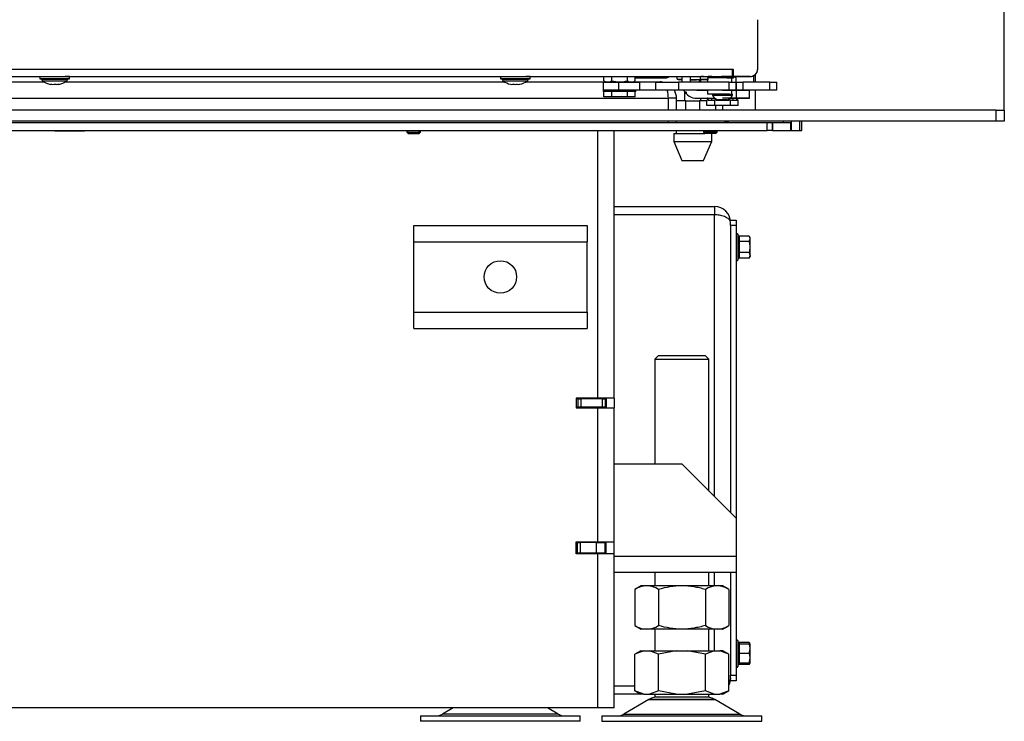
# Model space of a CAD drawing. Units: millimetres. Extents: x -419 to 847, y 0 to 594.
# Drawn here: x 118 to 154, y 431 to 457 of the extents above; entities that cross this region are included whole.
import ezdxf

# ---------------------------------------------------------------- set-up
doc = ezdxf.new("R2010")
doc.units = ezdxf.units.MM
for name, color, linetype in [('Default', 7, 'Continuous'), ('H01-210', 7, 'Continuous'), ('H07-011-0', 7, 'Continuous'), ('H19-079-0', 7, 'Continuous'), ('H28-021', 7, 'Continuous'), ('H28-027', 7, 'Continuous'), ('H28-042', 7, 'Continuous'), ('H28-072', 7, 'Continuous'), ('H28-075', 7, 'Continuous'), ('H28-084', 7, 'Continuous'), ('H28-085', 7, 'Continuous'), ('H28-143', 7, 'Continuous'), ('H28-146R', 7, 'Continuous'), ('H28-157', 7, 'Continuous'), ('H28-230', 7, 'Continuous'), ('H28-418', 7, 'Continuous'), ('H28-479', 7, 'Continuous'), ('H28-498', 7, 'Continuous'), ('H28-569', 7, 'Continuous'), ('H28-904', 7, 'Continuous'), ('H43-003', 7, 'Continuous'), ('H43-005', 7, 'Continuous'), ('H43-017', 7, 'Continuous'), ('H43-018', 7, 'Continuous'), ('H43-019', 7, 'Continuous'), ('HZ-089-1', 7, 'Continuous'), ('NUT_DIN_934_1987', 7, 'Continuous'), ('NUT_DIN_EN_ISO_4', 7, 'Continuous'), ('PO-015-1', 7, 'Continuous'), ('SCREW_DIN_7991_M', 7, 'Continuous'), ('SCREW_DIN_ISO_10', 7, 'Continuous'), ('SCREW_ISO_7380_M', 7, 'Continuous'), ('SROUB_M5X8-10.9_', 7, 'Continuous'), ('STAVĚCÍ_ŠROUB_M5', 7, 'Continuous'), ('WASHER_DIN_137_B', 7, 'Continuous'), ('WASHER_DIN_6798_', 7, 'Continuous')]:
    doc.layers.add(name, color=color, linetype=linetype)

# ---------------------------------------------------------------- blocks, each defined once
blk = doc.blocks.new('SE10')
at = {"layer": 'H01-210', "color": 7, "linetype": 'Continuous'}
for p, q in [((143.927, 449.384), (144.127, 449.384)), ((143.927, 449.184), (143.927, 449.284)), ((143.927, 449.184), (143.927, 438.584)), ((144.127, 449.184), (143.927, 449.184)), ((144.127, 449.384), (144.127, 449.184)), ((144.127, 449.184), (144.127, 438.384)), ((143.927, 436.384), (143.927, 432.584)), ((144.127, 436.384), (144.127, 432.584)), ((143.927, 432.484), (143.927, 432.584)), ((143.927, 432.584), (144.127, 432.584)), ((144.127, 432.584), (144.127, 432.384)), ((144.127, 432.384), (143.927, 432.384))]:
    blk.add_line(p, q, dxfattribs=at)
at = {"layer": 'H07-011-0', "color": 7, "linetype": 'Continuous'}
for p, q in [((132.227, 448.584), (132.227, 449.184)), ((132.227, 449.184), (138.627, 449.184)), ((138.627, 449.184), (138.627, 448.584)), ((132.227, 445.984), (132.227, 448.584)), ((132.227, 448.584), (138.627, 448.584)), ((138.627, 445.984), (138.627, 448.584)), ((132.227, 445.384), (132.227, 445.984)), ((132.227, 445.984), (138.627, 445.984)), ((138.627, 445.984), (138.627, 445.384)), ((132.227, 445.384), (138.627, 445.384))]:
    blk.add_line(p, q, dxfattribs=at)
blk.add_circle((135.427, 447.284), 0.6, dxfattribs=at)
at = {"layer": 'H19-079-0', "color": 7, "linetype": 'Continuous'}
for p, q in [((142.277, 453.778), (141.927, 453.778)), ((142.277, 453.778), (142.777, 453.778)), ((142.277, 453.434), (142.277, 453.778)), ((143.049, 453.778), (142.777, 453.778)), ((142.777, 453.778), (142.777, 453.434)), ((143.377, 453.434), (143.377, 453.608)), ((143.627, 453.608), (143.627, 453.434))]:
    blk.add_line(p, q, dxfattribs=at)
at = {"layer": 'H28-021', "color": 7, "linetype": 'Continuous'}
for p, q in [((139.627, 449.884), (143.327, 449.884)), ((139.627, 449.584), (143.327, 449.584)), ((143.327, 449.574), (139.627, 449.574)), ((143.327, 449.884), (143.327, 449.584)), ((143.327, 439.184), (143.327, 449.574)), ((143.327, 435.884), (143.327, 436.384)), ((143.327, 433.484), (143.327, 434.284)), ((139.627, 432.194), (140.395, 432.194)), ((140.395, 432.184), (139.627, 432.184)), ((140.612, 431.884), (139.627, 431.884))]:
    blk.add_line(p, q, dxfattribs=at)
for centre, radius, start, end in [((143.327, 449.284), 0.6, 0, 90), ((143.327, 449.284), 0.3, 72.9485, 90), ((143.327, 432.484), 0.6, 334.533, 0)]:
    blk.add_arc(centre, radius, start, end, dxfattribs=at)
for points, weights, knots in [([(143.927, 449.284), (143.927, 449.278), (143.927, 449.28), (143.927, 449.283), (143.917, 449.455), (143.671, 449.574), (143.327, 449.574)], [1, 0.999928581435, 0.999928581435, 1, 0.811587340988, 0.811587340988, 1], [0, 0, 0, 0, 0.5, 0.5, 0.5, 1, 1, 1, 1]), ([(143.927, 432.484), (143.927, 432.49), (143.927, 432.488), (143.927, 432.485), (143.925, 432.445), (143.906, 432.404), (143.869, 432.365)], [1, 0.999928581435, 0.999928581435, 1, 0.947518711263, 0.909655790962, 0.886411239098], [0, 0, 0, 0, 0.5, 0.5, 0.5, 0.6392722, 0.6392722, 0.6392722, 0.6392722])]:
    blk.add_rational_spline(points, weights, degree=3, knots=knots, dxfattribs=at)
at = {"layer": 'H28-027', "color": 7, "linetype": 'Continuous'}
for p, q in [((139.627, 440.384), (142.127, 440.384)), ((144.127, 438.384), (142.127, 440.384)), ((144.127, 438.384), (144.127, 436.984)), ((139.627, 436.984), (144.127, 436.984)), ((144.127, 436.984), (144.127, 436.384)), ((139.627, 436.384), (144.127, 436.384))]:
    blk.add_line(p, q, dxfattribs=at)
at = {"layer": 'H28-042', "color": 7, "linetype": 'Continuous'}
for p, q in [((141.927, 453.884), (141.627, 453.884)), ((141.927, 453.434), (141.927, 453.884)), ((141.927, 452.984), (141.927, 453.034))]:
    blk.add_line(p, q, dxfattribs=at)
for start, end in [(81.6618, 90), (0, 29.3027)]:
    blk.add_arc((141.327, 453.884), 0.6, start, end, dxfattribs=at)
at = {"layer": 'H28-072', "color": 7, "linetype": 'Continuous'}
for p, q in [((142.827, 454.678), (142.827, 454.678)), ((142.856, 454.678), (142.827, 454.678)), ((142.926, 454.678), (142.856, 454.678)), ((142.856, 454.678), (142.856, 454.678)), ((142.926, 454.678), (143.101, 454.678)), ((142.926, 454.678), (142.926, 454.678)), ((143.101, 454.678), (143.101, 454.678)), ((143.126, 454.678), (143.101, 454.678)), ((143.226, 454.678), (143.126, 454.678)), ((143.126, 454.678), (143.126, 454.678)), ((143.226, 454.678), (143.584, 454.678)), ((143.226, 454.678), (143.226, 454.678)), ((143.584, 454.678), (143.584, 454.678)), ((143.655, 454.678), (143.584, 454.678)), ((144.096, 454.678), (143.655, 454.678)), ((143.655, 454.678), (143.655, 454.678)), ((144.017, 454.853), (143.977, 454.853)), ((143.977, 454.828), (144.017, 454.828)), ((144.096, 454.678), (144.096, 454.678)), ((144.126, 454.678), (144.096, 454.678)), ((144.126, 454.678), (144.126, 454.678)), ((144.226, 454.678), (144.126, 454.678)), ((144.646, 454.678), (144.226, 454.678)), ((144.226, 454.678), (144.226, 454.678)), ((144.647, 454.678), (144.646, 454.678)), ((144.926, 454.958), (144.927, 454.958)), ((144.927, 454.958), (144.927, 454.961))]:
    blk.add_line(p, q, dxfattribs=at)
for centre, end in [((144.646, 454.958), 357.6426), ((144.647, 454.958), 0)]:
    blk.add_arc(centre, 0.28, 269.9995, end, dxfattribs=at)
at = {"layer": 'H28-075', "color": 7, "linetype": 'Continuous'}
for p, q in [((143.788, 454.628), (143.076, 454.628)), ((143.076, 454.628), (143.076, 454.478)), ((143.976, 454.478), (143.976, 454.628)), ((143.076, 454.178), (143.076, 454.028)), ((143.885, 454.028), (143.076, 454.028)), ((143.976, 454.028), (143.976, 454.178))]:
    blk.add_line(p, q, dxfattribs=at)
at = {"layer": 'H28-084', "color": 7, "linetype": 'Continuous'}
for p, q in [((139.227, 454.478), (139.802, 454.478)), ((139.227, 454.478), (139.227, 454.178)), ((139.802, 454.178), (139.802, 454.478)), ((139.802, 454.478), (140.564, 454.478)), ((141.159, 454.478), (140.564, 454.478)), ((140.564, 454.478), (140.564, 454.178)), ((141.159, 454.178), (141.159, 454.478)), ((141.159, 454.478), (142.004, 454.478)), ((142.004, 454.478), (142.004, 454.178)), ((143.877, 454.478), (142.004, 454.478)), ((143.753, 454.48), (143.753, 454.478)), ((143.778, 454.48), (143.778, 454.478)), ((143.79, 454.48), (143.79, 454.478)), ((143.877, 454.178), (143.877, 454.478)), ((143.877, 454.478), (144.127, 454.478)), ((143.886, 454.478), (143.886, 454.48)), ((143.898, 454.478), (143.898, 454.48)), ((143.923, 454.478), (143.923, 454.48)), ((144.127, 454.178), (144.127, 454.478)), ((144.127, 454.478), (144.127, 454.178)), ((144.127, 454.478), (144.377, 454.478)), ((144.21, 454.48), (144.21, 454.478)), ((144.236, 454.48), (144.236, 454.478)), ((144.248, 454.48), (144.248, 454.478)), ((144.344, 454.478), (144.344, 454.48)), ((144.356, 454.478), (144.356, 454.48)), ((145.377, 454.478), (144.377, 454.478)), ((144.377, 454.478), (144.377, 454.178)), ((144.381, 454.478), (144.381, 454.48)), ((145.377, 454.178), (145.377, 454.478)), ((145.377, 454.478), (145.627, 454.478)), ((145.627, 454.178), (145.627, 454.478)), ((139.227, 454.178), (139.802, 454.178)), ((140.564, 454.178), (139.802, 454.178)), ((141.159, 454.178), (140.564, 454.178)), ((142.004, 454.178), (141.159, 454.178)), ((143.877, 454.178), (142.004, 454.178)), ((144.127, 454.178), (143.877, 454.178)), ((144.377, 454.178), (144.127, 454.178)), ((145.377, 454.178), (144.377, 454.178)), ((145.627, 454.178), (145.377, 454.178))]:
    blk.add_line(p, q, dxfattribs=at)
at = {"layer": 'H28-085', "color": 7, "linetype": 'Continuous'}
for p, q in [((139.249, 453.928), (139.249, 454.128)), ((139.538, 453.928), (139.249, 453.928)), ((139.538, 453.928), (139.538, 454.128)), ((140.115, 453.928), (139.538, 453.928)), ((140.115, 453.928), (140.115, 454.128)), ((140.404, 453.928), (140.115, 453.928)), ((140.404, 453.928), (140.404, 454.128)), ((143.079, 453.808), (143.049, 453.808)), ((143.049, 453.608), (143.049, 453.808)), ((143.338, 453.608), (143.049, 453.608)), ((143.338, 453.808), (143.308, 453.808)), ((143.327, 453.878), (143.327, 453.878)), ((143.398, 453.808), (143.338, 453.808)), ((143.338, 453.608), (143.338, 453.808)), ((143.915, 453.608), (143.338, 453.608)), ((143.915, 453.808), (143.856, 453.808)), ((143.945, 453.808), (143.915, 453.808)), ((143.915, 453.608), (143.915, 453.808)), ((144.204, 453.608), (143.915, 453.608)), ((143.927, 453.878), (143.927, 453.878)), ((144.204, 453.808), (144.174, 453.808)), ((144.204, 453.608), (144.204, 453.808))]:
    blk.add_line(p, q, dxfattribs=at)
at = {"layer": 'H28-143', "color": 7, "linetype": 'Continuous'}
blk.add_line((140.404, 454.634), (141.527, 454.634), dxfattribs=at)
blk.add_arc((141.527, 454.834), 0.2, 270, 308.6548, dxfattribs=at)
at = {"layer": 'H28-146R', "color": 7, "linetype": 'Continuous'}
for p, q in [((146.557, 452.684), (146.557, 453.034)), ((146.477, 452.684), (146.557, 452.684))]:
    blk.add_line(p, q, dxfattribs=at)
at = {"layer": 'H28-157', "color": 7, "linetype": 'Continuous'}
blk.add_line((144.777, 454.478), (144.777, 454.712), dxfattribs=at)
at = {"layer": 'H28-230', "color": 7, "linetype": 'Continuous'}
for p, q in [((154.027, 453.434), (154.027, 509.634)), ((144.827, 454.75), (144.827, 454.478)), ((144.827, 454.178), (144.827, 453.434))]:
    blk.add_line(p, q, dxfattribs=at)
at = {"layer": 'H28-418', "color": 7, "linetype": 'Continuous'}
blk.add_line((139.277, 442.784), (139.277, 442.809), dxfattribs=at)
at = {"layer": 'H28-479', "color": 7, "linetype": 'Continuous'}
for p, q in [((144.927, 454.978), (144.927, 456.778)), ((106.077, 454.958), (143.977, 454.958)), ((106.077, 454.678), (143.977, 454.678)), ((143.977, 454.958), (144.017, 454.958)), ((143.977, 454.958), (143.977, 454.678)), ((144.017, 454.958), (144.017, 454.678)), ((144.017, 454.678), (144.627, 454.678))]:
    blk.add_line(p, q, dxfattribs=at)
blk.add_arc((144.627, 454.978), 0.3, 270, 360, dxfattribs=at)
at = {"layer": 'H28-498', "color": 7, "linetype": 'Continuous'}
for p, q in [((153.727, 453.434), (44.327, 453.434)), ((153.727, 453.034), (153.727, 453.434)), ((153.727, 453.434), (154.027, 453.434)), ((154.027, 453.434), (154.027, 453.034)), ((153.727, 453.034), (44.327, 453.034)), ((154.027, 453.034), (153.727, 453.034))]:
    blk.add_line(p, q, dxfattribs=at)
at = {"layer": 'H28-569', "color": 7, "linetype": 'Continuous'}
for p, q in [((142.127, 454.678), (142.127, 454.478)), ((142.427, 454.678), (142.427, 454.478)), ((142.687, 454.178), (143.076, 454.178)), ((143.976, 454.178), (144.127, 454.178)), ((144.127, 454.178), (144.127, 453.878)), ((144.627, 454.178), (144.627, 454.178)), ((144.627, 453.878), (144.627, 454.178)), ((142.687, 453.878), (143.353, 453.878)), ((142.687, 453.878), (143.077, 453.878)), ((142.687, 453.878), (142.687, 453.878)), ((143.317, 453.878), (143.317, 453.878)), ((143.317, 453.878), (143.353, 453.878)), ((143.898, 453.878), (144.127, 453.878)), ((143.898, 453.878), (143.937, 453.878)), ((143.937, 453.878), (143.937, 453.878)), ((144.627, 453.878), (144.627, 453.878))]:
    blk.add_line(p, q, dxfattribs=at)
for radius, start in [(0.56, 207.6538), (0.56, 207.6514), (0.26, 268.5449)]:
    blk.add_arc((142.687, 454.438), radius, start, 269.9995, dxfattribs=at)
blk.add_ellipse((144.127, 454.178), major_axis=(0.5, 0), ratio=0.000008, dxfattribs=at)
for major_axis, start_param in [((-0.5, 0), 3.141593), ((0.5, 0), 4.812549)]:
    blk.add_ellipse((144.127, 453.878), major_axis=major_axis, ratio=0.000008, start_param=start_param, end_param=6.283185, dxfattribs=at)
at = {"layer": 'H28-904', "color": 7, "linetype": 'Continuous'}
for p, q in [((143.852, 453.009), (143.727, 453.009)), ((143.852, 452.984), (143.852, 453.009)), ((145.877, 452.984), (145.877, 453.034)), ((146.177, 452.684), (146.177, 453.034)), ((146.477, 452.684), (146.477, 453.034)), ((146.152, 452.684), (146.177, 452.684)), ((146.177, 452.684), (146.477, 452.684))]:
    blk.add_line(p, q, dxfattribs=at)
at = {"layer": 'H43-003', "color": 7, "linetype": 'Continuous'}
for p, q in [((52.777, 452.984), (145.277, 452.984)), ((145.277, 452.684), (145.277, 452.984)), ((145.277, 452.984), (145.477, 452.984)), ((145.477, 452.684), (145.477, 452.984)), ((145.477, 452.984), (146.152, 452.984)), ((145.477, 452.984), (145.477, 452.684)), ((146.152, 452.684), (146.152, 452.984)), ((52.777, 452.684), (145.277, 452.684)), ((145.477, 452.684), (145.277, 452.684)), ((145.477, 452.684), (146.152, 452.684))]:
    blk.add_line(p, q, dxfattribs=at)
at = {"layer": 'H43-005', "color": 7, "linetype": 'Continuous'}
for p, q in [((106.477, 454.484), (118.578, 454.484)), ((119.375, 454.484), (135.578, 454.484)), ((136.375, 454.484), (139.317, 454.484)), ((140.336, 454.484), (141.327, 454.484)), ((99.827, 453.884), (141.627, 453.884)), ((141.627, 453.434), (141.627, 453.884)), ((141.627, 452.984), (141.627, 453.034))]:
    blk.add_line(p, q, dxfattribs=at)
for start_param, end_param in [(2.996068, 3.141593), (1.570796, 2.082229)]:
    blk.add_ellipse((141.327, 453.884), major_axis=(0, -0.6), ratio=0.5, start_param=start_param, end_param=end_param, dxfattribs=at)
at = {"layer": 'H43-017', "color": 7, "linetype": 'Continuous'}
for p, q in [((118.977, 452.659), (118.977, 452.684)), ((120.077, 452.659), (118.977, 452.659)), ((120.077, 452.684), (120.077, 452.659)), ((139.027, 442.809), (139.027, 452.684)), ((139.627, 442.809), (139.627, 452.684)), ((139.027, 442.809), (138.227, 442.809)), ((138.227, 442.809), (138.227, 442.459)), ((139.627, 442.809), (139.027, 442.809)), ((139.327, 442.809), (139.327, 442.459)), ((139.627, 442.809), (139.627, 442.459)), ((138.227, 442.459), (139.027, 442.459)), ((139.027, 437.509), (139.027, 442.459)), ((139.027, 442.459), (139.627, 442.459)), ((139.627, 437.509), (139.627, 442.459)), ((138.227, 437.509), (139.027, 437.509)), ((138.227, 437.059), (138.227, 437.509)), ((139.027, 437.509), (139.627, 437.509)), ((139.327, 437.059), (139.327, 437.509)), ((139.627, 437.059), (139.627, 437.509)), ((139.027, 437.059), (138.227, 437.059)), ((139.027, 431.384), (139.027, 437.059)), ((139.627, 437.059), (139.027, 437.059)), ((139.627, 431.384), (139.627, 437.059)), ((139.027, 431.384), (99.097, 431.384)), ((139.627, 431.384), (139.027, 431.384))]:
    blk.add_line(p, q, dxfattribs=at)
at = {"layer": 'H43-018', "color": 7, "linetype": 'Continuous'}
for p, q in [((138.302, 442.784), (138.227, 442.784)), ((138.302, 442.484), (138.302, 442.784)), ((138.302, 442.784), (138.402, 442.784)), ((138.302, 442.484), (138.302, 442.784)), ((139.202, 442.784), (138.402, 442.784)), ((138.402, 442.784), (138.402, 442.484)), ((139.202, 442.784), (139.302, 442.784)), ((139.202, 442.484), (139.202, 442.784)), ((139.302, 442.484), (139.302, 442.784)), ((139.327, 442.784), (139.302, 442.784)), ((139.302, 442.784), (139.302, 442.484)), ((138.302, 442.484), (138.227, 442.484)), ((138.402, 442.484), (138.302, 442.484)), ((139.202, 442.484), (138.402, 442.484)), ((139.302, 442.48), (138.682, 442.48)), ((139.302, 442.484), (139.202, 442.484)), ((139.327, 442.484), (139.302, 442.484)), ((139.302, 442.48), (139.302, 442.484)), ((139.302, 442.48), (139.302, 442.459))]:
    blk.add_line(p, q, dxfattribs=at)
at = {"layer": 'H43-019', "color": 7, "linetype": 'Continuous'}
for p, q in [((138.702, 442.459), (138.677, 442.484)), ((138.227, 437.484), (138.277, 437.484)), ((138.277, 437.084), (138.277, 437.484)), ((138.277, 437.084), (138.277, 437.484)), ((138.277, 437.484), (138.377, 437.484)), ((138.377, 437.484), (138.377, 437.084)), ((138.977, 437.484), (138.377, 437.484)), ((138.977, 437.084), (138.977, 437.484)), ((138.977, 437.484), (139.277, 437.484)), ((139.277, 437.484), (139.277, 437.509)), ((139.277, 437.484), (139.277, 437.084)), ((138.227, 437.084), (138.277, 437.084)), ((138.377, 437.084), (138.277, 437.084)), ((138.977, 437.084), (138.377, 437.084)), ((139.277, 437.084), (138.977, 437.084))]:
    blk.add_line(p, q, dxfattribs=at)
at = {"layer": 'HZ-089-1', "color": 7, "linetype": 'Continuous'}
for p, q in [((141.262, 444.384), (141.127, 444.249)), ((141.127, 444.249), (143.127, 444.249)), ((141.127, 444.249), (141.127, 440.384)), ((141.262, 444.384), (142.992, 444.384)), ((143.127, 444.249), (142.992, 444.384)), ((143.127, 439.384), (143.127, 444.249)), ((141.127, 436.384), (141.127, 435.884)), ((143.127, 435.884), (143.127, 436.384)), ((141.127, 434.284), (141.127, 433.484)), ((143.127, 433.484), (143.127, 434.284)), ((140.722, 433.484), (140.395, 433.359)), ((140.612, 433.484), (140.395, 433.359)), ((140.395, 432.01), (140.395, 433.359)), ((140.612, 433.484), (140.722, 433.484)), ((140.722, 433.484), (140.934, 433.484)), ((140.934, 433.484), (141.915, 433.484)), ((141.261, 433.359), (140.934, 433.484)), ((141.915, 433.484), (141.261, 433.359)), ((141.261, 432.01), (141.261, 433.359)), ((141.915, 433.484), (142.34, 433.484)), ((142.993, 433.359), (142.34, 433.484)), ((142.34, 433.484), (143.32, 433.484)), ((143.32, 433.484), (142.993, 433.359)), ((142.993, 432.01), (142.993, 433.359)), ((143.32, 433.484), (143.533, 433.484)), ((143.859, 433.359), (143.533, 433.484)), ((143.642, 433.484), (143.533, 433.484)), ((143.86, 433.359), (143.642, 433.484)), ((143.859, 432.01), (143.859, 433.359)), ((140.722, 431.884), (140.395, 432.01)), ((140.395, 432.01), (140.612, 431.884)), ((140.722, 431.884), (140.612, 431.884)), ((140.722, 431.884), (140.934, 431.884)), ((141.261, 432.01), (140.934, 431.884)), ((140.934, 431.884), (141.915, 431.884)), ((141.127, 431.884), (141.127, 431.784)), ((141.127, 431.784), (143.127, 431.784)), ((141.915, 431.884), (141.261, 432.01)), ((141.915, 431.884), (142.34, 431.884)), ((142.993, 432.01), (142.34, 431.884)), ((142.34, 431.884), (143.32, 431.884)), ((143.32, 431.884), (142.993, 432.01)), ((143.127, 431.784), (143.127, 431.884)), ((143.32, 431.884), (143.533, 431.884)), ((143.859, 432.01), (143.533, 431.884)), ((143.642, 431.884), (143.533, 431.884)), ((143.642, 431.884), (143.86, 432.01)), ((133.687, 431.384), (133.29, 431.152)), ((137.564, 431.152), (137.167, 431.384)), ((140.91, 431.689), (139.99, 431.152)), ((140.91, 431.689), (143.345, 431.689)), ((140.93, 431.701), (143.324, 431.701)), ((144.264, 431.152), (143.345, 431.689)), ((132.477, 431.084), (138.377, 431.084)), ((132.477, 431.084), (132.477, 430.884)), ((137.564, 431.152), (133.29, 431.152)), ((134.427, 431.084), (134.427, 431.084)), ((138.377, 430.884), (138.377, 431.084)), ((139.177, 431.084), (145.077, 431.084)), ((139.177, 431.084), (139.177, 430.884)), ((139.99, 431.152), (144.264, 431.152)), ((145.077, 430.884), (145.077, 431.084)), ((138.377, 430.884), (132.477, 430.884)), ((139.177, 430.884), (145.077, 430.884))]:
    blk.add_line(p, q, dxfattribs=at)
for centre, radius, start, end in [((141.262, 431.084), 0.7, 90, 118.3093), ((142.992, 431.084), 0.7, 61.6907, 90), ((141.262, 431.084), 0.7, 118.3093, 120.2564), ((142.992, 431.084), 0.7, 59.7436, 61.6907), ((133.038, 431.584), 0.5, 270, 300.2564), ((137.816, 431.584), 0.5, 239.7436, 254.0706), ((139.738, 431.584), 0.5, 270, 300.2564), ((144.516, 431.584), 0.5, 239.7436, 270)]:
    blk.add_arc(centre, radius, start, end, dxfattribs=at)
at = {"layer": 'NUT_DIN_934_1987', "color": 7, "linetype": 'Continuous'}
for p, q in [((139.249, 454.523), (139.249, 454.678)), ((139.538, 454.523), (139.538, 454.678)), ((140.115, 454.523), (140.115, 454.678)), ((140.404, 454.523), (140.404, 454.678)), ((143.128, 454.678), (143.127, 454.677)), ((144.127, 454.677), (144.125, 454.678)), ((139.249, 454.523), (139.328, 454.478)), ((140.325, 454.478), (140.404, 454.523)), ((143.127, 454.628), (143.127, 454.632)), ((144.127, 454.478), (144.127, 454.632)), ((144.127, 454.478), (144.127, 454.632)), ((140.628, 435.884), (140.395, 435.75)), ((140.395, 435.75), (140.395, 434.419)), ((143.626, 435.884), (140.628, 435.884)), ((141.261, 435.75), (141.261, 434.419)), ((142.993, 435.75), (142.993, 434.419)), ((143.859, 435.75), (143.626, 435.884)), ((143.859, 435.75), (143.859, 434.419)), ((140.395, 434.419), (140.628, 434.284)), ((143.626, 434.284), (140.628, 434.284)), ((143.626, 434.284), (143.859, 434.419))]:
    blk.add_line(p, q, dxfattribs=at)
for centre, radius, start, end in [((143.377, 453.95), 0.727, 101.0004, 110.1254), ((143.377, 453.95), 0.727, 101.0334, 110.1261), ((143.877, 453.95), 0.727, 69.8736, 80.6412), ((143.877, 453.95), 0.727, 69.8729, 78.0032), ((139.394, 454.737), 0.258, 235.937, 304.0621), ((140.26, 454.737), 0.258, 235.937, 304.0621), ((140.828, 435.107), 0.775, 56.0412, 123.9588), ((143.426, 435.107), 0.775, 56.0412, 123.9588), ((140.828, 435.062), 0.775, 236.0412, 303.9588), ((143.426, 435.062), 0.775, 236.0412, 303.9588)]:
    blk.add_arc(centre, radius, start, end, dxfattribs=at)
for points, knots in [([(139.538, 454.523), (139.585, 454.51), (139.632, 454.499), (139.728, 454.483), (139.778, 454.479), (139.875, 454.479), (139.924, 454.483), (140.02, 454.498), (140.068, 454.51), (140.115, 454.523)], [0, 0, 0, 0, 0.25, 0.25, 0.5, 0.5, 0.75, 0.75, 1, 1, 1, 1]), ([(142.993, 435.75), (142.923, 435.77), (142.852, 435.789), (142.708, 435.822), (142.636, 435.836), (142.419, 435.871), (142.273, 435.884), (142.054, 435.884), (141.98, 435.88), (141.833, 435.868), (141.76, 435.859), (141.543, 435.824), (141.401, 435.79), (141.261, 435.75)], [0, 0, 0, 0, 0.125, 0.125, 0.25, 0.25, 0.5, 0.5, 0.625, 0.625, 0.75, 0.75, 1, 1, 1, 1]), ([(142.993, 434.419), (142.923, 434.399), (142.852, 434.38), (142.708, 434.347), (142.636, 434.333), (142.419, 434.298), (142.273, 434.285), (142.054, 434.285), (141.98, 434.288), (141.833, 434.3), (141.76, 434.31), (141.543, 434.345), (141.401, 434.379), (141.261, 434.419)], [0, 0, 0, 0, 0.125, 0.125, 0.25, 0.25, 0.5, 0.5, 0.625, 0.625, 0.75, 0.75, 1, 1, 1, 1])]:
    blk.add_open_spline(points, degree=3, knots=knots, dxfattribs=at)
at = {"layer": 'NUT_DIN_EN_ISO_4', "color": 7, "linetype": 'Continuous'}
for p, q in [((141.95, 454.579), (141.95, 454.678)), ((142.816, 454.579), (142.816, 454.678)), ((143.105, 454.628), (143.105, 454.678)), ((141.95, 454.579), (142.127, 454.579)), ((141.95, 454.579), (142.028, 454.558)), ((142.127, 454.558), (142.028, 454.558)), ((143.026, 454.558), (142.427, 454.558)), ((142.816, 454.579), (143.105, 454.579)), ((143.026, 454.558), (143.076, 454.571))]:
    blk.add_line(p, q, dxfattribs=at)
blk.add_open_spline([(142.426, 454.561), (142.46, 454.559), (142.494, 454.558), (142.624, 454.558), (142.72, 454.566), (142.816, 454.579)], degree=3, knots=[0.3243089, 0.3243089, 0.3243089, 0.3243089, 0.5, 0.5, 1, 1, 1, 1], dxfattribs=at)
at = {"layer": 'PO-015-1', "color": 7, "linetype": 'Continuous'}
for p, q in [((143.727, 452.984), (143.727, 453.034)), ((141.827, 452.584), (142.976, 452.584)), ((141.827, 452.584), (141.827, 452.284)), ((141.912, 452.684), (141.912, 452.584)), ((143.227, 452.284), (143.227, 452.584)), ((141.827, 452.284), (143.227, 452.284)), ((141.827, 452.284), (142.127, 451.584)), ((142.927, 451.584), (143.227, 452.284)), ((142.127, 451.584), (142.927, 451.584))]:
    blk.add_line(p, q, dxfattribs=at)
at = {"layer": 'SCREW_DIN_7991_M', "color": 7, "linetype": 'Continuous'}
for p, q in [((142.766, 454.558), (142.766, 454.478)), ((142.827, 454.478), (142.827, 454.558)), ((142.227, 454.118), (142.227, 454.058)), ((142.275, 454.058), (142.227, 454.058)), ((142.276, 454.057), (142.227, 454.057)), ((142.227, 454.057), (142.227, 453.778)), ((142.289, 454.118), (142.289, 454.058)), ((142.766, 454.178), (142.766, 454.178)), ((142.827, 454.178), (142.827, 454.178)), ((142.827, 453.778), (142.827, 453.878))]:
    blk.add_line(p, q, dxfattribs=at)
at = {"layer": 'SCREW_DIN_ISO_10', "color": 7, "linetype": 'Continuous'}
for p, q in [((144.187, 448.864), (144.187, 447.905)), ((144.206, 448.813), (144.187, 448.864)), ((144.616, 448.788), (144.237, 448.788)), ((144.237, 448.788), (144.237, 448.586)), ((144.616, 448.586), (144.237, 448.586)), ((144.237, 448.586), (144.237, 448.182)), ((144.647, 448.734), (144.616, 448.788)), ((144.616, 448.586), (144.647, 448.687)), ((144.647, 448.687), (144.647, 448.734)), ((144.647, 448.384), (144.647, 448.687)), ((144.616, 448.182), (144.237, 448.182)), ((144.237, 448.182), (144.237, 447.98)), ((144.647, 448.081), (144.647, 448.384)), ((144.187, 447.905), (144.206, 447.956)), ((144.616, 447.98), (144.237, 447.98)), ((144.616, 447.98), (144.647, 448.081)), ((144.616, 447.98), (144.647, 448.034)), ((144.647, 448.081), (144.647, 448.034)), ((144.187, 433.864), (144.187, 432.905)), ((144.226, 433.757), (144.187, 433.864)), ((144.616, 433.788), (144.237, 433.788)), ((144.237, 433.788), (144.237, 433.741)), ((144.616, 433.734), (144.237, 433.734)), ((144.237, 433.734), (144.237, 433.384)), ((144.647, 433.734), (144.616, 433.788)), ((144.616, 433.734), (144.647, 433.734)), ((144.616, 433.384), (144.647, 433.559)), ((144.647, 433.559), (144.647, 433.734)), ((144.647, 433.209), (144.647, 433.559)), ((144.206, 433.384), (144.237, 433.384)), ((144.616, 433.384), (144.237, 433.384)), ((144.237, 433.384), (144.237, 433.034)), ((144.616, 433.034), (144.647, 433.209)), ((144.647, 433.034), (144.647, 433.209)), ((144.187, 432.905), (144.226, 433.012)), ((144.616, 433.034), (144.237, 433.034)), ((144.237, 433.028), (144.237, 432.98)), ((144.616, 432.98), (144.237, 432.98)), ((144.616, 432.98), (144.633, 433.034)), ((144.616, 432.98), (144.647, 433.034)), ((144.647, 433.034), (144.616, 433.034))]:
    blk.add_line(p, q, dxfattribs=at)
for centre, radius, start, end in [((144.158, 448.853), 0.0309, 20, 180), ((143.945, 448.706), 0.282, 337.6558, 22.3442), ((143.137, 448.384), 1.09, 348.6682, 11.3318), ((144.235, 448.626), 0.0398, 223.7626, 273.6143), ((144.445, 448.68), 0.202, 2.0076, 32.3766), ((144.235, 448.142), 0.0398, 86.3857, 136.2374), ((143.947, 448.063), 0.28, 337.5317, 22.4683), ((144.445, 448.074), 0.202, 2.0076, 32.3766), ((144.158, 447.915), 0.0309, 180, 340), ((144.158, 433.853), 0.0309, 20, 180), ((143.406, 433.57), 0.821, 346.9446, 13.0554), ((144.144, 432.629), 1.128, 85.7795, 86.8685), ((144.238, 433.769), 0.0346, 202.93, 268.9763), ((144.445, 433.68), 0.202, 15.6312, 32.3766), ((144.099, 433.552), 0.548, 0.793, 19.4632), ((143.407, 433.199), 0.82, 346.9194, 13.0806), ((144.099, 433.202), 0.548, 0.793, 19.4632), ((144.158, 432.915), 0.0309, 180, 340), ((144.238, 433), 0.0346, 91.0237, 157.07), ((144.144, 434.14), 1.128, 273.1315, 274.1906), ((144.144, 434.14), 1.128, 274.1906, 274.2205)]:
    blk.add_arc(centre, radius, start, end, dxfattribs=at)
for centre, major_axis, ratio, start_param, end_param in [((144.255, 433.764), (0, -0.03), 0.999452, 4.981382, 6.085519), ((144.255, 433.004), (0, 0.03), 0.999457, 0.199667, 1.292828)]:
    blk.add_ellipse(centre, major_axis=major_axis, ratio=ratio, start_param=start_param, end_param=end_param, dxfattribs=at)
for points in [[(144.206, 448.813), (144.208, 448.806), (144.212, 448.8), (144.223, 448.791), (144.23, 448.788), (144.237, 448.788)], [(144.647, 448.384), (144.647, 448.418), (144.644, 448.452), (144.633, 448.52), (144.625, 448.553), (144.616, 448.586)], [(144.616, 448.182), (144.625, 448.215), (144.633, 448.248), (144.644, 448.315), (144.647, 448.35), (144.647, 448.384)], [(144.237, 447.98), (144.23, 447.98), (144.223, 447.977), (144.212, 447.968), (144.208, 447.962), (144.206, 447.956)], [(144.206, 433.813), (144.208, 433.806), (144.212, 433.8), (144.223, 433.791), (144.23, 433.788), (144.237, 433.788)], [(144.237, 432.98), (144.23, 432.98), (144.223, 432.977), (144.212, 432.968), (144.208, 432.962), (144.206, 432.956)]]:
    blk.add_open_spline(points, degree=3, knots=[0, 0, 0, 0, 0.5, 0.5, 1, 1, 1, 1], dxfattribs=at)
at = {"layer": 'SCREW_ISO_7380_M', "color": 7, "linetype": 'Continuous'}
for p, q in [((143.251, 454.028), (143.251, 453.99)), ((143.251, 453.99), (144.001, 453.99)), ((143.885, 454.028), (144.001, 454.028)), ((144.001, 453.99), (144.001, 454.028)), ((143.788, 453.819), (143.464, 453.819)), ((143.47, 453.818), (143.781, 453.818)), ((143.474, 453.818), (143.777, 453.818))]:
    blk.add_line(p, q, dxfattribs=at)
for centre, radius, start, end in [((143.599, 454.206), 0.41, 211.8097, 250.7011), ((143.652, 454.206), 0.41, 289.2979, 328.1893), ((143.47, 453.838), 0.0205, 250.7011, 269.9995), ((143.781, 453.838), 0.0205, 269.9995, 289.2979)]:
    blk.add_arc(centre, radius, start, end, dxfattribs=at)
at = {"layer": 'SROUB_M5X8-10.9_', "color": 7, "linetype": 'Continuous'}
for p, q in [((118.427, 454.678), (118.427, 454.598)), ((119.527, 454.598), (119.527, 454.678)), ((135.427, 454.678), (135.427, 454.598)), ((136.527, 454.598), (136.527, 454.678)), ((118.502, 454.598), (118.502, 454.57)), ((118.827, 454.392), (118.827, 454.397)), ((119.127, 454.397), (119.127, 454.392)), ((119.452, 454.57), (119.452, 454.598)), ((135.502, 454.598), (135.502, 454.57)), ((136.422, 454.513), (135.532, 454.513)), ((136.452, 454.57), (136.452, 454.598))]:
    blk.add_line(p, q, dxfattribs=at)
for centre, radius, start, end in [((118.565, 454.567), 0.0628, 177.9437, 239.9781), ((118.977, 455.178), 0.8, 236.2192, 259.1926), ((118.977, 455.178), 0.8, 280.8064, 303.7798), ((119.387, 454.567), 0.0636, 297.1296, 2.0763), ((135.977, 455.178), 0.8, 236.2192, 257.5036), ((135.977, 455.178), 0.786, 263.6761, 276.3229), ((135.977, 455.178), 0.8, 282.4954, 303.7798), ((136.386, 454.569), 0.0658, 298.8513, 0.4837)]:
    blk.add_arc(centre, radius, start, end, dxfattribs=at)
for centre, major_axis, ratio, start_param, end_param in [((118.977, 454.678), (-0.55, 0), 0.000008, 3.141593, 3.926991), ((135.977, 454.678), (-0.55, 0), 0.000008, 3.141593, 3.926991), ((118.977, 454.598), (0.55, 0), 0.000008, 0, 3.669952), ((118.977, 454.598), (0.475, 0), 0.000008, 0, 3.141593), ((118.977, 454.57), (-0.475, 0), 0.000008, 3.141524, 6.282869), ((118.977, 454.513), (-0.445, 0), 0.000008, 3.14227, 6.283185), ((118.902, 455.178), (0, 0.786), 0.866157, 3.031095, 3.251922), ((119.052, 455.178), (0, 0.786), 0.866157, 3.031263, 3.25209), ((118.977, 454.598), (0.55, 0), 0.000008, 5.754826, 6.283185), ((135.977, 454.598), (0.55, 0), 0.000008, 0, 3.669953), ((135.977, 454.598), (0.475, 0), 0.000008, 0, 3.141593), ((135.977, 454.57), (-0.475, 0), 0.000008, 3.141593, 6.283185), ((135.847, 455.178), (0, 0.786), 0.499772, 3.03129, 3.252117), ((136.107, 455.178), (0, 0.786), 0.499772, 3.031069, 3.251896), ((135.977, 454.598), (0.55, 0), 0.000008, 5.754827, 6.283185)]:
    blk.add_ellipse(centre, major_axis=major_axis, ratio=ratio, start_param=start_param, end_param=end_param, dxfattribs=at)
blk.add_open_spline([(135.503, 454.57), (135.502, 454.567), (135.501, 454.557), (135.508, 454.539), (135.519, 454.524), (135.531, 454.513), (135.543, 454.507), (135.553, 454.503), (135.56, 454.502), (135.565, 454.502), (135.567, 454.502), (135.568, 454.502)], degree=3, knots=[0, 0, 0, 0, 0.082673, 0.305995, 0.484919, 0.635652, 0.76203, 0.863799, 0.939276, 0.987269, 1, 1, 1, 1], dxfattribs=at)
at = {"layer": 'STAVĚCÍ_ŠROUB_M5', "color": 7, "linetype": 'Continuous'}
for p, q in [((131.977, 452.684), (131.977, 452.633)), ((131.977, 452.633), (132.477, 452.633)), ((131.977, 452.633), (132.026, 452.584)), ((132.026, 452.584), (132.026, 452.684)), ((132.026, 452.584), (132.428, 452.584)), ((132.428, 452.584), (132.428, 452.684)), ((132.428, 452.584), (132.477, 452.633)), ((132.477, 452.633), (132.477, 452.684)), ((142.927, 452.684), (142.927, 452.633)), ((143.427, 452.633), (142.927, 452.633)), ((142.927, 452.633), (142.976, 452.584)), ((142.976, 452.584), (142.976, 452.684)), ((143.378, 452.584), (142.976, 452.584)), ((143.378, 452.584), (143.378, 452.684)), ((143.378, 452.584), (143.427, 452.633)), ((143.427, 452.633), (143.427, 452.684))]:
    blk.add_line(p, q, dxfattribs=at)
at = {"layer": 'WASHER_DIN_137_B', "color": 7, "linetype": 'Continuous'}
for p, q in [((139.802, 454.178), (139.227, 454.178)), ((139.227, 454.178), (139.227, 454.128)), ((140.427, 454.128), (139.227, 454.128)), ((140.427, 454.128), (140.427, 454.178))]:
    blk.add_line(p, q, dxfattribs=at)
at = {"layer": 'WASHER_DIN_6798_', "color": 7, "linetype": 'Continuous'}
for p, q in [((143.226, 454.678), (143.226, 454.628)), ((143.239, 454.628), (143.239, 454.678)), ((143.24, 454.628), (143.24, 454.678)), ((143.342, 454.628), (143.342, 454.678)), ((143.343, 454.628), (143.343, 454.678)), ((143.522, 454.628), (143.522, 454.678)), ((143.523, 454.628), (143.523, 454.678)), ((143.729, 454.628), (143.729, 454.678)), ((143.73, 454.628), (143.73, 454.678)), ((143.908, 454.628), (143.908, 454.678)), ((143.909, 454.628), (143.909, 454.678)), ((144.012, 454.628), (144.012, 454.678)), ((144.012, 454.628), (144.012, 454.678)), ((144.026, 454.628), (144.026, 454.678)), ((143.788, 454.628), (143.908, 454.628)), ((143.908, 454.628), (143.909, 454.628)), ((143.909, 454.628), (144.012, 454.628)), ((144.012, 454.628), (144.012, 454.628)), ((144.012, 454.628), (144.026, 454.628)), ((143.095, 453.878), (143.077, 453.878)), ((143.077, 453.878), (143.077, 453.808)), ((143.095, 453.808), (143.079, 453.808)), ((143.095, 453.808), (143.095, 453.878)), ((143.095, 453.878), (143.096, 453.878)), ((143.095, 453.808), (143.096, 453.808)), ((143.096, 453.808), (143.096, 453.878)), ((143.096, 453.878), (143.237, 453.878)), ((143.096, 453.808), (143.237, 453.808)), ((143.237, 453.808), (143.237, 453.878)), ((143.237, 453.878), (143.238, 453.878)), ((143.237, 453.808), (143.238, 453.808)), ((143.238, 453.808), (143.238, 453.878)), ((143.238, 453.878), (143.346, 453.878)), ((143.238, 453.808), (143.302, 453.808)), ((143.398, 453.808), (143.484, 453.808)), ((143.484, 453.808), (143.485, 453.808)), ((143.485, 453.808), (143.768, 453.808)), ((143.768, 453.808), (143.77, 453.808)), ((143.77, 453.808), (143.856, 453.808)), ((143.908, 453.878), (144.015, 453.878)), ((143.952, 453.808), (144.015, 453.808)), ((144.015, 453.878), (144.016, 453.878)), ((144.015, 453.808), (144.015, 453.878)), ((144.015, 453.808), (144.016, 453.808)), ((144.016, 453.808), (144.016, 453.878)), ((144.016, 453.878), (144.158, 453.878)), ((144.016, 453.808), (144.158, 453.808)), ((144.158, 453.878), (144.158, 453.878)), ((144.158, 453.808), (144.158, 453.878)), ((144.158, 453.878), (144.177, 453.878)), ((144.158, 453.808), (144.158, 453.878)), ((144.158, 453.808), (144.158, 453.808)), ((144.158, 453.808), (144.174, 453.808)), ((144.177, 453.808), (144.177, 453.878))]:
    blk.add_line(p, q, dxfattribs=at)

msp = doc.modelspace()

# ---------------------------------------------------------------- block references
at = {"layer": 'Default'}
msp.add_blockref('SE10', (0, 0), dxfattribs=at)

doc.saveas('drawing.dxf')
